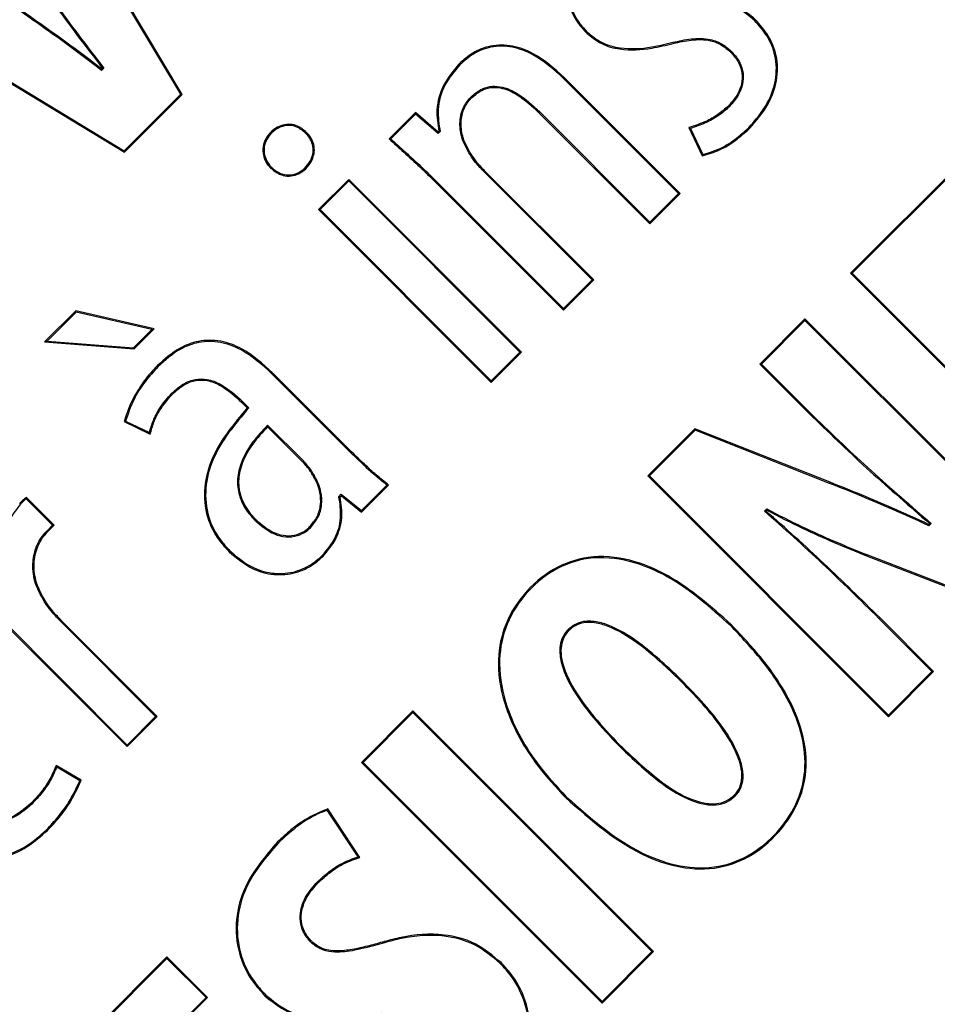
# Model space of a CAD drawing. Units: inches. Extents: x 560 to 824, y -687 to -483.
# Drawn here: x 617 to 617, y -532 to -531 of the extents above; entities that cross this region are included whole.
import ezdxf

# ---------------------------------------------------------------- set-up
doc = ezdxf.new("R2010")
doc.units = ezdxf.units.IN
doc.header["$LTSCALE"] = 8
doc.header["$MEASUREMENT"] = 0
doc.layers.add('HATCH', color=60, linetype='Continuous', lineweight=0)

msp = doc.modelspace()

# ---------------------------------------------------------------- linework, layer by layer
at = {"layer": 'HATCH', "color": 0, "linetype": 'Continuous', "lineweight": 25}
for p, q in [((616.6132, -531.00689), (616.50641, -530.8283)), ((616.61406, -531.00699), (616.50654, -530.82719)), ((616.40076, -530.93294), (616.57958, -531.04147)), ((616.40186, -530.9328), (616.57948, -531.0406)), ((616.95586, -530.96283), (616.95635, -530.96234)), ((616.85574, -530.96956), (616.85525, -530.97004)), ((616.90702, -530.97585), (616.90719, -530.97652)), ((616.94249, -530.98175), (616.94201, -530.98224)), ((616.77978, -530.98932), (616.7793, -530.98884)), ((616.56636, -530.99118), (616.56588, -530.99166)), ((616.56594, -530.99258), (616.56588, -530.99166)), ((616.56728, -530.99124), (616.56594, -530.99258)), ((616.84163, -530.99728), (616.84211, -530.99679)), ((616.91141, -531.06611), (616.84211, -530.99679)), ((616.91043, -531.06611), (616.84163, -530.99728)), ((616.57948, -531.0406), (616.6132, -531.00689)), ((616.57958, -531.04147), (616.61406, -531.00699)), ((616.6132, -531.00689), (616.61406, -531.00699)), ((616.78633, -531.00857), (616.78681, -531.00906)), ((616.94073, -531.01429), (616.94024, -531.0138)), ((616.75335, -531.01777), (616.73763, -531.03349)), ((616.75338, -531.01871), (616.73861, -531.03347)), ((616.75338, -531.01871), (616.75335, -531.01777)), ((616.76687, -531.02943), (616.75335, -531.01777)), ((616.7669, -531.03037), (616.75338, -531.01871)), ((616.82752, -531.01736), (616.82703, -531.01785)), ((616.82703, -531.01785), (616.89333, -531.08417)), ((616.82752, -531.01736), (616.89333, -531.0832)), ((616.68775, -531.03007), (616.68824, -531.02958)), ((616.76734, -531.02896), (616.76687, -531.02943)), ((616.7669, -531.03037), (616.76687, -531.02943)), ((616.7681, -531.02917), (616.7669, -531.03037)), ((616.91665, -531.02676), (616.92454, -531.04358)), ((616.91762, -531.02721), (616.92494, -531.04282)), ((616.95231, -531.02677), (616.9528, -531.02726)), ((616.57948, -531.0406), (616.57958, -531.04147)), ((616.78597, -531.04291), (616.78656, -531.04255)), ((617.08186, -531.045), (617.01313, -531.1137)), ((617.08186, -531.04597), (617.0141, -531.1137)), ((616.66737, -531.05044), (616.66688, -531.05093)), ((616.79452, -531.05335), (616.79501, -531.05286)), ((616.85884, -531.11768), (616.79452, -531.05335)), ((616.85981, -531.11769), (616.79501, -531.05286)), ((616.71346, -531.05764), (616.69538, -531.07572)), ((616.71346, -531.05861), (616.69635, -531.07572)), ((616.71346, -531.05861), (616.71346, -531.05764)), ((616.81663, -531.16085), (616.71346, -531.05764)), ((616.81566, -531.16085), (616.71346, -531.05861)), ((616.76568, -531.05872), (616.7652, -531.0592)), ((616.7652, -531.0592), (616.84173, -531.13576)), ((616.76568, -531.05872), (616.84173, -531.13479)), ((616.89333, -531.0832), (616.91043, -531.06611)), ((616.89333, -531.08417), (616.91141, -531.06611)), ((616.91043, -531.06611), (616.91141, -531.06611)), ((616.69635, -531.07572), (616.69538, -531.07572)), ((616.69538, -531.07572), (616.79855, -531.17892)), ((616.69635, -531.07572), (616.79855, -531.17795)), ((616.89333, -531.0832), (616.89333, -531.08417)), ((617.0141, -531.1137), (617.01313, -531.1137)), ((617.01313, -531.1137), (617.15677, -531.2574)), ((617.0141, -531.1137), (617.15677, -531.25642)), ((616.84173, -531.13479), (616.85884, -531.11768)), ((616.84173, -531.13576), (616.85981, -531.11769)), ((616.85884, -531.11768), (616.85981, -531.11769)), ((616.55047, -531.13619), (616.53193, -531.15473)), ((616.55069, -531.13694), (616.53347, -531.15416)), ((616.55069, -531.13694), (616.55047, -531.13619)), ((616.59729, -531.14692), (616.55047, -531.13619)), ((616.59593, -531.14731), (616.55069, -531.13694)), ((616.84173, -531.13479), (616.84173, -531.13576)), ((616.98592, -531.1409), (616.95894, -531.16787)), ((616.98592, -531.14187), (616.95991, -531.16787)), ((616.98592, -531.14187), (616.98592, -531.1409)), ((617.12957, -531.28459), (616.98592, -531.1409)), ((617.1286, -531.28459), (616.98592, -531.14187)), ((616.58506, -531.15818), (616.59593, -531.14731)), ((616.58532, -531.15889), (616.59729, -531.14692)), ((616.59593, -531.14731), (616.59729, -531.14692)), ((616.53347, -531.15416), (616.53193, -531.15473)), ((616.53193, -531.15473), (616.58532, -531.15889)), ((616.53347, -531.15416), (616.58506, -531.15818)), ((616.58506, -531.15818), (616.58532, -531.15889)), ((616.79855, -531.17795), (616.81566, -531.16085)), ((616.79855, -531.17892), (616.81663, -531.16085)), ((616.81566, -531.16085), (616.81663, -531.16085)), ((616.59963, -531.16942), (616.59914, -531.16893)), ((616.66747, -531.17352), (616.66796, -531.17304)), ((616.71271, -531.21781), (616.66796, -531.17304)), ((616.95991, -531.16787), (616.95894, -531.16787)), ((616.95894, -531.16787), (616.99068, -531.19962)), ((616.95991, -531.16787), (616.99117, -531.19914)), ((616.71222, -531.21829), (616.66747, -531.17352)), ((616.79855, -531.17795), (616.79855, -531.17892)), ((616.60791, -531.18522), (616.60839, -531.18571)), ((616.65017, -531.1904), (616.64968, -531.19088)), ((616.64968, -531.19088), (616.65288, -531.19409)), ((616.65017, -531.1904), (616.65385, -531.19408)), ((616.65385, -531.19408), (616.65288, -531.19409)), ((616.57946, -531.20227), (616.59493, -531.20979)), ((616.58025, -531.20189), (616.59446, -531.20879)), ((616.99117, -531.19914), (616.99068, -531.19962)), ((616.66507, -531.20437), (616.66507, -531.20534)), ((616.68644, -531.22575), (616.66507, -531.20437)), ((616.68596, -531.22623), (616.66507, -531.20534)), ((616.92024, -531.20655), (616.89209, -531.2347)), ((616.92041, -531.20736), (616.89306, -531.2347)), ((616.92041, -531.20736), (616.92024, -531.20655)), ((617.00089, -531.23846), (616.92024, -531.20655)), ((617.00064, -531.2391), (616.92041, -531.20736)), ((616.71222, -531.21829), (616.71271, -531.21781)), ((616.68644, -531.22575), (616.68596, -531.22623)), ((616.69182, -531.23255), (616.69124, -531.23292)), ((616.89306, -531.2347), (616.89209, -531.2347)), ((616.89209, -531.2347), (617.03573, -531.37839)), ((616.89306, -531.2347), (617.03573, -531.37742)), ((616.72112, -531.25535), (616.73629, -531.24019)), ((616.72117, -531.25628), (616.73733, -531.24012)), ((616.53667, -531.26411), (616.52094, -531.24837)), ((616.53764, -531.26411), (616.52101, -531.24748)), ((616.70765, -531.24707), (616.70907, -531.24566)), ((616.70765, -531.24707), (616.70841, -531.24729)), ((616.70841, -531.24729), (616.70912, -531.24658)), ((616.70907, -531.24566), (616.70912, -531.24658)), ((616.70907, -531.24566), (616.72112, -531.25535)), ((616.70912, -531.24658), (616.72117, -531.25628)), ((616.51751, -531.25151), (616.51702, -531.25102)), ((616.72112, -531.25535), (616.72117, -531.25628)), ((616.96176, -531.25572), (616.96312, -531.25436)), ((616.96276, -531.25568), (616.96324, -531.25521)), ((616.96312, -531.25436), (616.96324, -531.25521)), ((616.65747, -531.26112), (616.65796, -531.26063)), ((616.96176, -531.25572), (616.96276, -531.25568)), ((616.53338, -531.26739), (616.53667, -531.26411)), ((616.53387, -531.26788), (616.53764, -531.26411)), ((616.53667, -531.26411), (616.53764, -531.26411)), ((616.69063, -531.26561), (616.69014, -531.26512)), ((617.06023, -531.26312), (617.05976, -531.26359)), ((617.0599, -531.26441), (617.05976, -531.26359)), ((617.06123, -531.26308), (617.0599, -531.26441)), ((617.06123, -531.26308), (617.06023, -531.26312)), ((616.53338, -531.26739), (616.53387, -531.26788)), ((616.64256, -531.27944), (616.64207, -531.27992)), ((616.69773, -531.28211), (616.69821, -531.2826)), ((617.02294, -531.28167), (617.02269, -531.28231)), ((617.02269, -531.28231), (617.1014, -531.31274)), ((617.02294, -531.28167), (617.10123, -531.31194)), ((616.53281, -531.31139), (616.53337, -531.31099)), ((616.50459, -531.31972), (616.58112, -531.39628)), ((616.50508, -531.31923), (616.58112, -531.39531)), ((617.03004, -531.31972), (617.03053, -531.31924)), ((617.06174, -531.35143), (617.03004, -531.31972)), ((617.06271, -531.35143), (617.03053, -531.31924)), ((616.54156, -531.32157), (616.54204, -531.32108)), ((616.5982, -531.37823), (616.54156, -531.32157)), ((616.59917, -531.37823), (616.54204, -531.32108)), ((616.94138, -531.32393), (616.94187, -531.32344)), ((617.03573, -531.37742), (617.06174, -531.35143)), ((617.03573, -531.37839), (617.06271, -531.35143)), ((617.06174, -531.35143), (617.06271, -531.35143)), ((616.91174, -531.35613), (616.91125, -531.35662)), ((616.58112, -531.39531), (616.5982, -531.37823)), ((616.58112, -531.39628), (616.59917, -531.37823)), ((616.5982, -531.37823), (616.59917, -531.37823)), ((616.75181, -531.37493), (616.72109, -531.40564)), ((616.75181, -531.3759), (616.72206, -531.40564)), ((616.75181, -531.3759), (616.75181, -531.37493)), ((616.89546, -531.51862), (616.75181, -531.37493)), ((616.89448, -531.51862), (616.75181, -531.3759)), ((617.03573, -531.37742), (617.03573, -531.37839)), ((616.58112, -531.39531), (616.58112, -531.39628)), ((616.87474, -531.39568), (616.87523, -531.3952)), ((616.55377, -531.41633), (616.5388, -531.40743)), ((616.72206, -531.40564), (616.72109, -531.40564)), ((616.72109, -531.40564), (616.86473, -531.54934)), ((616.72206, -531.40564), (616.86473, -531.54836)), ((616.55293, -531.41663), (616.53917, -531.40845)), ((616.52435, -531.43052), (616.52387, -531.43004)), ((616.84339, -531.42616), (616.8429, -531.42665)), ((616.71906, -531.46201), (616.70068, -531.43419)), ((616.72016, -531.46242), (616.70097, -531.43339)), ((616.53309, -531.44585), (616.53358, -531.44633)), ((616.67149, -531.45362), (616.671, -531.45314)), ((616.69482, -531.47696), (616.6953, -531.47744)), ((616.69026, -531.51233), (616.69074, -531.51185)), ((616.73489, -531.51331), (616.7347, -531.51265)), ((616.86473, -531.54836), (616.89448, -531.51862)), ((616.86473, -531.54934), (616.89546, -531.51862)), ((616.89448, -531.51862), (616.89546, -531.51862)), ((616.60496, -531.52173), (616.53623, -531.59043)), ((616.60496, -531.5227), (616.5372, -531.59043)), ((616.60496, -531.5227), (616.60496, -531.52173)), ((616.62925, -531.54603), (616.60496, -531.52173)), ((616.62828, -531.54603), (616.60496, -531.5227)), ((616.80397, -531.52569), (616.80446, -531.52521)), ((616.59027, -531.58402), (616.62828, -531.54603)), ((616.59125, -531.58402), (616.62925, -531.54603)), ((616.62828, -531.54603), (616.62925, -531.54603)), ((616.66395, -531.54458), (616.66346, -531.54506)), ((616.86473, -531.54836), (616.86473, -531.54934))]:
    msp.add_line(p, q, dxfattribs=at)
at = {"layer": 'HATCH', "color": 0, "linetype": 'Continuous', "lineweight": 25, "flags": 128}
for points in [[(616.56728, -530.99124), (616.56682, -530.99121), (616.56636, -530.99118)], [(616.7681, -531.02917), (616.76772, -531.02907), (616.76734, -531.02896)], [(616.91762, -531.02721), (616.91722, -531.02703), (616.91665, -531.02676)], [(616.73861, -531.03347), (616.73812, -531.03348), (616.73763, -531.03349)], [(616.92494, -531.04282), (616.92474, -531.0432), (616.92454, -531.04358)], [(616.73629, -531.24019), (616.73681, -531.24015), (616.73733, -531.24012)], [(616.55293, -531.41663), (616.55335, -531.41648), (616.55377, -531.41633)], [(616.70068, -531.43419), (616.70082, -531.43378), (616.70097, -531.43339)]]:
    msp.add_lwpolyline(points, dxfattribs=at)
at = {"layer": 'HATCH', "color": 0, "linetype": 'Continuous', "lineweight": 25}
for centre, radius, start, end in [((607.32702, -520.23241), 13.06, 270, 90), ((607.32702, -520.23241), 11.54246, 270, 90), ((607.32702, -520.23241), 11.309, 270, 90), ((607.32702, -520.23241), 11.26978, 270, 90), ((607.32702, -520.23241), 11.18814, 275.241916, 354.758084), ((607.32702, -520.23241), 11.56, 276.787997, 353.212003), ((616.62057, -531.28645), 0.09369, 115.49311, 116.0288), ((617.57224, -531.46192), 0.6135, 158.63912, 158.7033)]:
    msp.add_arc(centre, radius, start, end, dxfattribs=at)
for points, knots in [([(616.85788, -530.91028), (616.85378, -530.91527), (616.84667, -530.92393), (616.84287, -530.93969), (616.84437, -530.95355), (616.84948, -530.96375), (616.85381, -530.96848), (616.85525, -530.97004)], [0, 0, 0, 0, 0.287181, 0.498663, 0.71092, 0.904319, 1, 1, 1, 1]), ([(616.85836, -530.91077), (616.85427, -530.91577), (616.84722, -530.92437), (616.84356, -530.93996), (616.8451, -530.95354), (616.85013, -530.96346), (616.85436, -530.96806), (616.85574, -530.96956)], [0, 0, 0, 0, 0.292025, 0.502619, 0.713981, 0.906819, 1, 1, 1, 1]), ([(616.52336, -530.93314), (616.52792, -530.93956), (616.53718, -530.95258), (616.55152, -530.97193), (616.56142, -530.98476), (616.56636, -530.99118)], [0, 0, 0, 0, 0.327042, 0.663478, 1, 1, 1, 1]), ([(616.52392, -530.93274), (616.52848, -530.93916), (616.5378, -530.95226), (616.55226, -530.97176), (616.56227, -530.98475), (616.56728, -530.99124)], [0, 0, 0, 0, 0.324466, 0.662189, 1, 1, 1, 1]), ([(616.56588, -530.99166), (616.55961, -530.98689), (616.54699, -530.9773), (616.52753, -530.96356), (616.51453, -530.95434), (616.50803, -530.94973)], [0, 0, 0, 0, 0.330684, 0.665334, 1, 1, 1, 1]), ([(616.56594, -530.99258), (616.55967, -530.9878), (616.54699, -530.97814), (616.52737, -530.96429), (616.51421, -530.95496), (616.50763, -530.95029)], [0, 0, 0, 0, 0.328044, 0.664013, 1, 1, 1, 1]), ([(616.95635, -530.96234), (616.95299, -530.95956), (616.94629, -530.954), (616.93096, -530.95003), (616.91577, -530.95102), (616.90535, -530.95353), (616.90155, -530.95445)], [0, 0, 0, 0, 0.222869, 0.445656, 0.797757, 1, 1, 1, 1]), ([(616.95586, -530.96283), (616.95256, -530.96009), (616.94597, -530.95462), (616.93087, -530.95073), (616.91584, -530.95171), (616.90551, -530.9542), (616.90171, -530.95512)], [0, 0, 0, 0, 0.221867, 0.443642, 0.795566, 1, 1, 1, 1]), ([(616.95231, -531.02677), (616.95638, -531.0221), (616.96364, -531.01374), (616.96915, -530.99849), (616.96898, -530.98427), (616.96395, -530.97193), (616.95851, -530.96581), (616.95586, -530.96283)], [0, 0, 0, 0, 0.256169, 0.457611, 0.660538, 0.834756, 1, 1, 1, 1]), ([(616.9528, -531.02726), (616.95686, -531.02259), (616.96418, -531.01417), (616.96982, -530.99877), (616.96969, -530.98428), (616.9646, -530.97166), (616.95906, -530.9654), (616.95635, -530.96234)], [0, 0, 0, 0, 0.2523529, 0.4545808, 0.6583024, 0.8331067, 1, 1, 1, 1]), ([(616.85525, -530.97004), (616.85821, -530.97249), (616.86412, -530.97738), (616.87794, -530.98093), (616.89258, -530.98007), (616.90296, -530.97755), (616.90719, -530.97652)], [0, 0, 0, 0, 0.207697, 0.415157, 0.761943, 1, 1, 1, 1]), ([(616.85574, -530.96956), (616.85864, -530.97196), (616.86444, -530.97676), (616.87805, -530.98024), (616.89252, -530.97938), (616.90281, -530.97688), (616.90702, -530.97585)], [0, 0, 0, 0, 0.206589, 0.41293, 0.759481, 1, 1, 1, 1]), ([(616.90702, -530.97585), (616.91066, -530.97506), (616.91796, -530.97347), (616.92842, -530.97335), (616.93694, -530.97668), (616.94075, -530.98016), (616.94249, -530.98175)], [0, 0, 0, 0, 0.295205, 0.592631, 0.81427, 1, 1, 1, 1]), ([(616.84211, -530.99679), (616.83629, -530.99156), (616.82718, -530.98338), (616.81145, -530.97735), (616.79859, -530.97722), (616.78744, -530.98164), (616.78196, -530.98649), (616.7793, -530.98884)], [0, 0, 0, 0, 0.32535, 0.509027, 0.694469, 0.851686, 1, 1, 1, 1]), ([(616.84163, -530.99728), (616.83587, -530.9921), (616.82688, -530.98402), (616.81138, -530.97805), (616.79874, -530.9779), (616.78778, -530.98224), (616.7824, -530.98701), (616.77978, -530.98932)], [0, 0, 0, 0, 0.326896, 0.510109, 0.695097, 0.851817, 1, 1, 1, 1]), ([(616.90719, -530.97652), (616.91083, -530.97572), (616.91813, -530.97413), (616.92854, -530.97405), (616.93678, -530.97742), (616.9404, -530.98076), (616.94201, -530.98224)], [0, 0, 0, 0, 0.30086, 0.604143, 0.824392, 1, 1, 1, 1]), ([(616.94201, -530.98224), (616.94364, -530.98416), (616.94665, -530.98768), (616.9486, -530.99428), (616.94827, -531.00068), (616.94567, -531.00759), (616.94226, -531.0115), (616.94024, -531.0138)], [0, 0, 0, 0, 0.210538, 0.387825, 0.565258, 0.743707, 1, 1, 1, 1]), ([(616.94249, -530.98175), (616.94418, -530.98374), (616.94729, -530.98741), (616.9493, -530.99426), (616.94893, -531.00089), (616.94625, -531.00797), (616.94276, -531.01196), (616.94073, -531.01429)], [0, 0, 0, 0, 0.211709, 0.390434, 0.569331, 0.748494, 1, 1, 1, 1]), ([(616.7793, -530.98884), (616.77599, -530.99277), (616.76936, -531.00067), (616.76521, -531.01529), (616.76667, -531.02468), (616.76734, -531.02896)], [0, 0, 0, 0, 0.3510567, 0.7039687, 1, 1, 1, 1]), ([(616.77978, -530.98932), (616.77653, -530.99319), (616.77001, -531.00095), (616.76587, -531.01547), (616.7674, -531.02483), (616.7681, -531.02917)], [0, 0, 0, 0, 0.347762, 0.697404, 1, 1, 1, 1]), ([(616.78633, -531.00857), (616.78856, -531.00667), (616.79235, -531.00344), (616.79927, -531.00176), (616.80651, -531.00248), (616.81668, -531.00717), (616.82326, -531.01336), (616.82752, -531.01736)], [0, 0, 0, 0, 0.182059, 0.308726, 0.435197, 0.634136, 1, 1, 1, 1]), ([(616.78681, -531.00906), (616.78906, -531.00715), (616.7928, -531.00397), (616.7996, -531.00244), (616.80665, -531.00325), (616.8165, -531.00794), (616.82291, -531.01397), (616.82703, -531.01785)], [0, 0, 0, 0, 0.1864566, 0.3112711, 0.4358427, 0.6376416, 1, 1, 1, 1]), ([(616.78597, -531.04291), (616.78418, -531.0398), (616.78084, -531.03401), (616.77938, -531.02422), (616.78101, -531.01521), (616.78465, -531.01067), (616.78633, -531.00857)], [0, 0, 0, 0, 0.287511, 0.535591, 0.785296, 1, 1, 1, 1]), ([(616.78656, -531.04255), (616.78476, -531.03944), (616.78221, -531.03505), (616.78077, -531.02868), (616.78035, -531.02308), (616.78157, -531.01633), (616.78454, -531.0114), (616.78658, -531.0093), (616.78681, -531.00906)], [0, 0, 0, 0, 0.294488, 0.416334, 0.536683, 0.757837, 0.972562, 1, 1, 1, 1]), ([(616.94024, -531.0138), (616.93817, -531.01562), (616.93404, -531.01925), (616.92605, -531.02368), (616.92004, -531.02565), (616.91665, -531.02676)], [0, 0, 0, 0, 0.303424, 0.60622, 1, 1, 1, 1]), ([(616.94073, -531.01429), (616.93866, -531.01611), (616.93431, -531.01994), (616.92642, -531.02425), (616.92058, -531.02622), (616.91762, -531.02721)], [0, 0, 0, 0, 0.308553, 0.649827, 1, 1, 1, 1]), ([(616.68824, -531.02958), (616.68657, -531.0282), (616.68374, -531.02583), (616.67859, -531.02457), (616.67403, -531.02502), (616.66939, -531.02718), (616.6654, -531.03075), (616.6627, -531.0356), (616.66194, -531.04064), (616.66296, -531.04548), (616.66492, -531.04883), (616.66644, -531.05046), (616.66688, -531.05093)], [0, 0, 0, 0, 0.134233, 0.229181, 0.3243, 0.417112, 0.547317, 0.653689, 0.760345, 0.859944, 0.959347, 1, 1, 1, 1]), ([(616.68775, -531.03007), (616.68608, -531.02868), (616.6833, -531.02637), (616.67829, -531.02525), (616.67399, -531.02577), (616.6696, -531.0279), (616.66583, -531.03134), (616.66331, -531.036), (616.66265, -531.04079), (616.66367, -531.04538), (616.66555, -531.04851), (616.66698, -531.05003), (616.66737, -531.05044)], [0, 0, 0, 0, 0.140777, 0.234664, 0.328685, 0.421216, 0.551956, 0.657816, 0.763964, 0.863112, 0.962267, 1, 1, 1, 1]), ([(616.66688, -531.05093), (616.66856, -531.05232), (616.67147, -531.05471), (616.67675, -531.05593), (616.68146, -531.05542), (616.68611, -531.05316), (616.6901, -531.04915), (616.69273, -531.04414), (616.69321, -531.03906), (616.69206, -531.03467), (616.69012, -531.03157), (616.68866, -531.03003), (616.68824, -531.02958)], [0, 0, 0, 0, 0.134966, 0.233212, 0.331626, 0.426804, 0.552712, 0.681099, 0.773852, 0.866627, 0.961327, 1, 1, 1, 1]), ([(616.66737, -531.05044), (616.66875, -531.05161), (616.6713, -531.05377), (616.67604, -531.05517), (616.68058, -531.05493), (616.68478, -531.05316), (616.68841, -531.04998), (616.6912, -531.04597), (616.69252, -531.0413), (616.69212, -531.0369), (616.6904, -531.03304), (616.68861, -531.03103), (616.68775, -531.03007)], [0, 0, 0, 0, 0.117904, 0.217276, 0.316877, 0.411465, 0.511, 0.630929, 0.727315, 0.82401, 0.91529, 1, 1, 1, 1]), ([(616.92454, -531.04358), (616.92808, -531.04257), (616.93511, -531.04057), (616.94455, -531.03465), (616.95002, -531.02974), (616.9528, -531.02726)], [0, 0, 0, 0, 0.332527, 0.661748, 1, 1, 1, 1]), ([(616.92494, -531.04282), (616.92845, -531.04175), (616.9353, -531.03966), (616.94442, -531.03386), (616.94966, -531.02915), (616.95231, -531.02677)], [0, 0, 0, 0, 0.34198, 0.666915, 1, 1, 1, 1]), ([(616.73763, -531.03349), (616.74053, -531.03615), (616.7466, -531.04173), (616.75597, -531.05012), (616.76212, -531.05617), (616.7652, -531.0592)], [0, 0, 0, 0, 0.313329, 0.656548, 1, 1, 1, 1]), ([(616.73861, -531.03347), (616.74152, -531.03613), (616.74752, -531.04162), (616.75671, -531.04987), (616.76269, -531.05577), (616.76568, -531.05872)], [0, 0, 0, 0, 0.319142, 0.659455, 1, 1, 1, 1]), ([(616.79452, -531.05335), (616.79362, -531.05242), (616.79181, -531.05058), (616.7888, -531.04722), (616.78703, -531.04452), (616.78597, -531.04291)], [0, 0, 0, 0, 0.286276, 0.572625, 1, 1, 1, 1]), ([(616.79501, -531.05286), (616.7941, -531.05194), (616.7923, -531.05009), (616.78932, -531.04677), (616.78759, -531.04412), (616.78656, -531.04255)], [0, 0, 0, 0, 0.28967, 0.579413, 1, 1, 1, 1]), ([(616.66796, -531.17304), (616.66215, -531.16779), (616.65303, -531.15956), (616.63721, -531.15352), (616.62416, -531.15351), (616.61073, -531.15861), (616.60348, -531.16507), (616.59914, -531.16893)], [0, 0, 0, 0, 0.29542, 0.463463, 0.632939, 0.780686, 1, 1, 1, 1]), ([(616.66747, -531.17352), (616.66172, -531.16833), (616.65272, -531.1602), (616.63713, -531.15422), (616.6243, -531.15419), (616.61106, -531.15921), (616.60391, -531.16559), (616.59963, -531.16942)], [0, 0, 0, 0, 0.29656, 0.464019, 0.632921, 0.780049, 1, 1, 1, 1]), ([(616.59914, -531.16893), (616.59778, -531.17036), (616.59369, -531.17464), (616.58816, -531.18233), (616.58264, -531.19199), (616.58053, -531.19881), (616.57946, -531.20227)], [0, 0, 0, 0, 0.151089, 0.453832, 0.723636, 1, 1, 1, 1]), ([(616.59963, -531.16942), (616.59698, -531.17235), (616.59143, -531.17848), (616.58456, -531.18934), (616.5817, -531.19766), (616.58025, -531.20189)], [0, 0, 0, 0, 0.310394, 0.649697, 1, 1, 1, 1]), ([(616.60791, -531.18522), (616.61026, -531.18312), (616.61436, -531.17946), (616.62182, -531.17667), (616.62947, -531.1767), (616.63975, -531.18071), (616.64601, -531.18653), (616.65017, -531.1904)], [0, 0, 0, 0, 0.1924617, 0.3354927, 0.4791555, 0.6538908, 1, 1, 1, 1]), ([(616.60839, -531.18571), (616.61075, -531.18361), (616.61479, -531.18), (616.6221, -531.17733), (616.62951, -531.17742), (616.6395, -531.18141), (616.64561, -531.1871), (616.64968, -531.19088)], [0, 0, 0, 0, 0.196877, 0.337596, 0.478935, 0.65365, 1, 1, 1, 1]), ([(616.59446, -531.20879), (616.59518, -531.20636), (616.59662, -531.2015), (616.60082, -531.19328), (616.60521, -531.1883), (616.60791, -531.18522)], [0, 0, 0, 0, 0.277094, 0.5542, 1, 1, 1, 1]), ([(616.59493, -531.20979), (616.59561, -531.20734), (616.59697, -531.20245), (616.60112, -531.19403), (616.6056, -531.18891), (616.60839, -531.18571)], [0, 0, 0, 0, 0.272417, 0.544853, 1, 1, 1, 1]), ([(616.65288, -531.19409), (616.64484, -531.20363), (616.63295, -531.21773), (616.62652, -531.24144), (616.62798, -531.25872), (616.63447, -531.27164), (616.64001, -531.27768), (616.64207, -531.27992)], [0, 0, 0, 0, 0.380748, 0.562743, 0.746261, 0.905683, 1, 1, 1, 1]), ([(616.65385, -531.19408), (616.64552, -531.20389), (616.63342, -531.21814), (616.6272, -531.24196), (616.62874, -531.25881), (616.63514, -531.27137), (616.64056, -531.27726), (616.64256, -531.27944)], [0, 0, 0, 0, 0.393765, 0.571704, 0.751095, 0.908102, 1, 1, 1, 1]), ([(616.99068, -531.19962), (617.00197, -531.21052), (617.01891, -531.22687), (617.04249, -531.2476), (617.05432, -531.25794), (617.06023, -531.26312)], [0, 0, 0, 0, 0.4996, 0.74979, 1, 1, 1, 1]), ([(616.99117, -531.19914), (617.00254, -531.21011), (617.01961, -531.22658), (617.04337, -531.24746), (617.05528, -531.25787), (617.06123, -531.26308)], [0, 0, 0, 0, 0.4996, 0.749791, 1, 1, 1, 1]), ([(616.66507, -531.20437), (616.66196, -531.20767), (616.65484, -531.21522), (616.64811, -531.22757), (616.64651, -531.24015), (616.6491, -531.25057), (616.65372, -531.25725), (616.65695, -531.26058), (616.65747, -531.26112)], [0, 0, 0, 0, 0.209482, 0.479965, 0.632441, 0.785556, 0.965191, 1, 1, 1, 1]), ([(616.66507, -531.20534), (616.66199, -531.20866), (616.65511, -531.21607), (616.64868, -531.22816), (616.64722, -531.24032), (616.64983, -531.25049), (616.65436, -531.25694), (616.65749, -531.26015), (616.65796, -531.26063)], [0, 0, 0, 0, 0.2148824, 0.4806164, 0.6333126, 0.786623, 0.9683987, 1, 1, 1, 1]), ([(616.59446, -531.20879), (616.59452, -531.20892), (616.59463, -531.20915), (616.59479, -531.20948), (616.59489, -531.20969), (616.59493, -531.20979)], [0, 0, 0, 0, 0.384925, 0.692463, 1, 1, 1, 1]), ([(616.73629, -531.24019), (616.73382, -531.23819), (616.72888, -531.2342), (616.7209, -531.22684), (616.71543, -531.22145), (616.71222, -531.21829)], [0, 0, 0, 0, 0.292545, 0.584951, 1, 1, 1, 1]), ([(616.73733, -531.24012), (616.73485, -531.23814), (616.72989, -531.23418), (616.72172, -531.22668), (616.71608, -531.22113), (616.71271, -531.21781)], [0, 0, 0, 0, 0.286472, 0.572781, 1, 1, 1, 1]), ([(616.69182, -531.23255), (616.6914, -531.2319), (616.69056, -531.2306), (616.68881, -531.22828), (616.68736, -531.22673), (616.68644, -531.22575)], [0, 0, 0, 0, 0.267505, 0.534979, 1, 1, 1, 1]), ([(616.69124, -531.23292), (616.69082, -531.23227), (616.68998, -531.23096), (616.68826, -531.22869), (616.68684, -531.22718), (616.68596, -531.22623)], [0, 0, 0, 0, 0.272225, 0.544414, 1, 1, 1, 1]), ([(616.69014, -531.26512), (616.69177, -531.26318), (616.69504, -531.25928), (616.69703, -531.25188), (616.69651, -531.24346), (616.69394, -531.23718), (616.69167, -531.2336), (616.69124, -531.23292)], [0, 0, 0, 0, 0.215514, 0.431702, 0.63661, 0.930737, 1, 1, 1, 1]), ([(616.69063, -531.26561), (616.69231, -531.2636), (616.69567, -531.25959), (616.69772, -531.25195), (616.69718, -531.24329), (616.69455, -531.23686), (616.69225, -531.23322), (616.69182, -531.23255)], [0, 0, 0, 0, 0.21646, 0.433559, 0.639815, 0.933583, 1, 1, 1, 1]), ([(617.0599, -531.26441), (617.05274, -531.26114), (617.03939, -531.25504), (617.01961, -531.24664), (617.00696, -531.24161), (617.00064, -531.2391)], [0, 0, 0, 0, 0.366585, 0.683235, 1, 1, 1, 1]), ([(617.05976, -531.26359), (617.05259, -531.26032), (617.0393, -531.25426), (617.01966, -531.24592), (617.00714, -531.24094), (617.00089, -531.23846)], [0, 0, 0, 0, 0.3690857, 0.6844864, 1, 1, 1, 1]), ([(616.52101, -531.24748), (616.52061, -531.24777), (616.5198, -531.24836), (616.51848, -531.24956), (616.51758, -531.25047), (616.51702, -531.25102)], [0, 0, 0, 0, 0.280437, 0.560689, 1, 1, 1, 1]), ([(616.52094, -531.24837), (616.52055, -531.24869), (616.51974, -531.24932), (616.51862, -531.2504), (616.51788, -531.25114), (616.51751, -531.25151)], [0, 0, 0, 0, 0.3223, 0.660948, 1, 1, 1, 1]), ([(616.52094, -531.24837), (616.52094, -531.24828), (616.52096, -531.2481), (616.52098, -531.2478), (616.521, -531.24759), (616.52101, -531.24748)], [0, 0, 0, 0, 0.304237, 0.608473, 1, 1, 1, 1]), ([(616.69773, -531.28211), (616.70045, -531.27887), (616.70591, -531.27236), (616.70952, -531.25969), (616.70827, -531.25128), (616.70765, -531.24707)], [0, 0, 0, 0, 0.332523, 0.666411, 1, 1, 1, 1]), ([(616.69821, -531.2826), (616.70099, -531.27929), (616.70655, -531.27265), (616.71018, -531.25988), (616.70899, -531.25144), (616.70841, -531.24729)], [0, 0, 0, 0, 0.336279, 0.673888, 1, 1, 1, 1]), ([(616.51751, -531.25151), (616.5153, -531.25426), (616.5109, -531.25975), (616.50805, -531.27059), (616.50789, -531.28205), (616.51054, -531.28943), (616.51182, -531.293)], [0, 0, 0, 0, 0.236653, 0.472152, 0.74434, 1, 1, 1, 1]), ([(616.96312, -531.25436), (616.97012, -531.25797), (616.98336, -531.26481), (617.00339, -531.27378), (617.01642, -531.27904), (617.02294, -531.28167)], [0, 0, 0, 0, 0.3593041, 0.6794691, 1, 1, 1, 1]), ([(616.96324, -531.25521), (616.97025, -531.25881), (616.98344, -531.2656), (617.00333, -531.2745), (617.01623, -531.27971), (617.02269, -531.28231)], [0, 0, 0, 0, 0.36165, 0.680647, 1, 1, 1, 1]), ([(616.65747, -531.26112), (616.66113, -531.26429), (616.66658, -531.26901), (616.67589, -531.27142), (616.68273, -531.27074), (616.68767, -531.26831), (616.68992, -531.26625), (616.69063, -531.26561)], [0, 0, 0, 0, 0.382828, 0.568469, 0.755274, 0.923639, 1, 1, 1, 1]), ([(616.65796, -531.26063), (616.66155, -531.26375), (616.66685, -531.26836), (616.67592, -531.27072), (616.68252, -531.27007), (616.68729, -531.26772), (616.68947, -531.26574), (616.69014, -531.26512)], [0, 0, 0, 0, 0.386713, 0.571303, 0.757063, 0.924355, 1, 1, 1, 1]), ([(617.03004, -531.31972), (617.01892, -531.30879), (617.00224, -531.29239), (616.97929, -531.27124), (616.9676, -531.26089), (616.96176, -531.25572)], [0, 0, 0, 0, 0.499721, 0.749825, 1, 1, 1, 1]), ([(617.03053, -531.31924), (617.01949, -531.30838), (617.00293, -531.2921), (616.98015, -531.2711), (616.96856, -531.26082), (616.96276, -531.25568)], [0, 0, 0, 0, 0.499725, 0.749828, 1, 1, 1, 1]), ([(616.53281, -531.31139), (616.53041, -531.30736), (616.52596, -531.29991), (616.52433, -531.28774), (616.52634, -531.27709), (616.53023, -531.27066), (616.53297, -531.26782), (616.53338, -531.26739)], [0, 0, 0, 0, 0.292045, 0.540609, 0.751438, 0.962876, 1, 1, 1, 1]), ([(616.53337, -531.31099), (616.53097, -531.30696), (616.52658, -531.29958), (616.52504, -531.28758), (616.52706, -531.2772), (616.53086, -531.27099), (616.53351, -531.26825), (616.53387, -531.26788)], [0, 0, 0, 0, 0.298203, 0.54569, 0.755776, 0.966467, 1, 1, 1, 1]), ([(616.64207, -531.27992), (616.64661, -531.28374), (616.65449, -531.29036), (616.66885, -531.29422), (616.68163, -531.29314), (616.69162, -531.28853), (616.6964, -531.28423), (616.69821, -531.2826)], [0, 0, 0, 0, 0.280561, 0.4863865, 0.6929503, 0.8833936, 1, 1, 1, 1]), ([(616.64256, -531.27944), (616.64711, -531.28326), (616.65492, -531.28981), (616.66912, -531.29354), (616.68161, -531.29242), (616.69133, -531.28788), (616.69598, -531.28369), (616.69773, -531.28211)], [0, 0, 0, 0, 0.285548, 0.490343, 0.695871, 0.885596, 1, 1, 1, 1]), ([(616.94187, -531.32344), (616.92992, -531.31278), (616.91178, -531.2966), (616.88162, -531.28382), (616.85729, -531.28145), (616.83473, -531.2895), (616.81721, -531.30473), (616.80521, -531.32456), (616.80147, -531.3486), (616.80735, -531.37772), (616.82261, -531.4047), (616.83726, -531.42054), (616.8429, -531.42665)], [0, 0, 0, 0, 0.171255, 0.259793, 0.349223, 0.427815, 0.510936, 0.595215, 0.672375, 0.767474, 0.910357, 1, 1, 1, 1]), ([(616.94138, -531.32393), (616.92942, -531.31326), (616.91137, -531.29716), (616.8814, -531.2845), (616.85739, -531.28215), (616.83508, -531.29011), (616.81775, -531.30518), (616.80587, -531.32481), (616.80218, -531.34861), (616.80802, -531.3775), (616.82318, -531.40431), (616.83776, -531.42008), (616.84339, -531.42616)], [0, 0, 0, 0, 0.172604, 0.260626, 0.349531, 0.427884, 0.510805, 0.594903, 0.671826, 0.766797, 0.909971, 1, 1, 1, 1]), ([(616.54156, -531.32157), (616.54071, -531.3207), (616.53901, -531.31896), (616.53601, -531.31563), (616.53405, -531.31303), (616.53281, -531.31139)], [0, 0, 0, 0, 0.271044, 0.542102, 1, 1, 1, 1]), ([(616.54204, -531.32108), (616.54119, -531.32021), (616.5395, -531.31848), (616.53653, -531.31517), (616.53458, -531.3126), (616.53337, -531.31099)], [0, 0, 0, 0, 0.2733382, 0.5466909, 1, 1, 1, 1]), ([(616.91174, -531.35613), (616.90429, -531.34904), (616.89167, -531.33703), (616.8745, -531.32582), (616.86234, -531.32158), (616.8546, -531.32105), (616.84821, -531.32322), (616.84368, -531.32685), (616.84056, -531.33172), (616.83914, -531.33831), (616.84037, -531.34843), (616.85028, -531.36977), (616.86436, -531.38469), (616.87474, -531.39568)], [0, 0, 0, 0, 0.190918, 0.323571, 0.376104, 0.429153, 0.464036, 0.498927, 0.535099, 0.569295, 0.621993, 0.721364, 1, 1, 1, 1]), ([(616.91125, -531.35662), (616.9038, -531.34953), (616.89133, -531.33766), (616.87439, -531.32658), (616.86249, -531.32232), (616.85485, -531.32171), (616.84861, -531.3238), (616.84424, -531.32727), (616.84123, -531.33194), (616.83984, -531.33827), (616.841, -531.34806), (616.85074, -531.36928), (616.86479, -531.38414), (616.87523, -531.3952)], [0, 0, 0, 0, 0.193503, 0.323861, 0.376871, 0.430422, 0.464369, 0.498327, 0.533547, 0.566752, 0.61829, 0.716133, 1, 1, 1, 1]), ([(616.8429, -531.42665), (616.85832, -531.44025), (616.8796, -531.45903), (616.91415, -531.4698), (616.93711, -531.46937), (616.95844, -531.45957), (616.97448, -531.44376), (616.98522, -531.42397), (616.98793, -531.40148), (616.9808, -531.37321), (616.96384, -531.34667), (616.94822, -531.33016), (616.94187, -531.32344)], [0, 0, 0, 0, 0.211263, 0.291646, 0.372755, 0.445143, 0.531434, 0.603842, 0.676511, 0.762425, 0.903354, 1, 1, 1, 1]), ([(616.84339, -531.42616), (616.85873, -531.4397), (616.87986, -531.45836), (616.91413, -531.46909), (616.93685, -531.46871), (616.95797, -531.45904), (616.97387, -531.44341), (616.98453, -531.42384), (616.98724, -531.40158), (616.98018, -531.37356), (616.96333, -531.34714), (616.94776, -531.33067), (616.94138, -531.32393)], [0, 0, 0, 0, 0.211786, 0.2919, 0.372739, 0.444946, 0.530991, 0.603204, 0.675683, 0.761337, 0.902223, 1, 1, 1, 1]), ([(616.87474, -531.39568), (616.88188, -531.40245), (616.89623, -531.41606), (616.91575, -531.42899), (616.93064, -531.4315), (616.93775, -531.43032), (616.94323, -531.42705), (616.94723, -531.42234), (616.94922, -531.41623), (616.94879, -531.40763), (616.94132, -531.38883), (616.92701, -531.37181), (616.91469, -531.35917), (616.91174, -531.35613)], [0, 0, 0, 0, 0.179517, 0.360772, 0.411576, 0.450201, 0.488999, 0.525227, 0.560075, 0.603097, 0.678849, 0.922918, 1, 1, 1, 1]), ([(616.87523, -531.3952), (616.88237, -531.40196), (616.89672, -531.41555), (616.91615, -531.42845), (616.93084, -531.4308), (616.93762, -531.42962), (616.94287, -531.42643), (616.94668, -531.42189), (616.94855, -531.41598), (616.94806, -531.40756), (616.94048, -531.38877), (616.92622, -531.37196), (616.91401, -531.35945), (616.91125, -531.35662)], [0, 0, 0, 0, 0.181899, 0.365623, 0.414532, 0.452109, 0.489851, 0.525202, 0.55894, 0.601373, 0.67769, 0.927096, 1, 1, 1, 1]), ([(616.5388, -531.40743), (616.5377, -531.41007), (616.53539, -531.41557), (616.53026, -531.42316), (616.52601, -531.42773), (616.52387, -531.43004)], [0, 0, 0, 0, 0.3142895, 0.6537208, 1, 1, 1, 1]), ([(616.53917, -531.40845), (616.53911, -531.4083), (616.539, -531.40796), (616.53887, -531.40763), (616.5388, -531.40743)], [0, 0, 0, 0, 0.433772, 1, 1, 1, 1]), ([(616.53917, -531.40845), (616.53802, -531.41107), (616.53566, -531.41645), (616.53058, -531.42385), (616.52644, -531.42828), (616.52435, -531.43052)], [0, 0, 0, 0, 0.320377, 0.657097, 1, 1, 1, 1]), ([(616.52435, -531.43052), (616.52056, -531.43376), (616.51414, -531.43925), (616.50243, -531.44218), (616.49028, -531.44102), (616.47429, -531.43374), (616.46412, -531.42428), (616.4578, -531.41838)], [0, 0, 0, 0, 0.192414, 0.326001, 0.459452, 0.663409, 1, 1, 1, 1]), ([(616.52387, -531.43004), (616.52007, -531.43328), (616.5137, -531.43872), (616.5021, -531.4415), (616.49016, -531.44026), (616.47469, -531.4331), (616.46482, -531.42397), (616.45877, -531.41838)], [0, 0, 0, 0, 0.197023, 0.330665, 0.464117, 0.671692, 1, 1, 1, 1]), ([(616.53309, -531.44585), (616.53546, -531.44331), (616.5402, -531.43823), (616.54726, -531.42865), (616.55084, -531.42107), (616.55293, -531.41663)], [0, 0, 0, 0, 0.293327, 0.586618, 1, 1, 1, 1]), ([(616.53358, -531.44633), (616.53595, -531.44379), (616.54069, -531.43872), (616.54794, -531.42892), (616.55159, -531.42104), (616.55377, -531.41633)], [0, 0, 0, 0, 0.2863497, 0.5726688, 1, 1, 1, 1]), ([(616.44049, -531.43579), (616.44909, -531.44341), (616.46262, -531.4554), (616.48608, -531.4639), (616.50527, -531.46374), (616.52167, -531.45694), (616.52973, -531.44976), (616.53358, -531.44633)], [0, 0, 0, 0, 0.3228698, 0.5080656, 0.694948, 0.8542896, 1, 1, 1, 1]), ([(616.44098, -531.4353), (616.44952, -531.44287), (616.46293, -531.45477), (616.48616, -531.4632), (616.50512, -531.46306), (616.52133, -531.45634), (616.52929, -531.44924), (616.53309, -531.44585)], [0, 0, 0, 0, 0.324057, 0.508896, 0.695425, 0.854392, 1, 1, 1, 1]), ([(616.70097, -531.43339), (616.69641, -531.43535), (616.68859, -531.43872), (616.67882, -531.44588), (616.67362, -531.45071), (616.671, -531.45314)], [0, 0, 0, 0, 0.411056, 0.703746, 1, 1, 1, 1]), ([(616.70068, -531.43419), (616.69822, -531.43516), (616.69157, -531.43781), (616.68167, -531.44437), (616.67491, -531.45052), (616.67149, -531.45362)], [0, 0, 0, 0, 0.223967, 0.607523, 1, 1, 1, 1]), ([(616.671, -531.45314), (616.66372, -531.46164), (616.65201, -531.47529), (616.64531, -531.49945), (616.64696, -531.51928), (616.65418, -531.53476), (616.66086, -531.54217), (616.66346, -531.54506)], [0, 0, 0, 0, 0.320858, 0.515276, 0.710732, 0.887312, 1, 1, 1, 1]), ([(616.67149, -531.45362), (616.66426, -531.46205), (616.65265, -531.47557), (616.64601, -531.49948), (616.64763, -531.51909), (616.65477, -531.53439), (616.66137, -531.54172), (616.66395, -531.54458)], [0, 0, 0, 0, 0.321588, 0.51581, 0.711074, 0.887374, 1, 1, 1, 1]), ([(616.69482, -531.47696), (616.69711, -531.47485), (616.70175, -531.47058), (616.70988, -531.46536), (616.71597, -531.46314), (616.71906, -531.46201)], [0, 0, 0, 0, 0.324679, 0.657291, 1, 1, 1, 1]), ([(616.6953, -531.47744), (616.6976, -531.47534), (616.7023, -531.47101), (616.71063, -531.46571), (616.71695, -531.46353), (616.72016, -531.46242)], [0, 0, 0, 0, 0.318208, 0.653464, 1, 1, 1, 1]), ([(616.71906, -531.46201), (616.71924, -531.46208), (616.71961, -531.46221), (616.71997, -531.46235), (616.72016, -531.46242)], [0, 0, 0, 0, 0.5, 1, 1, 1, 1]), ([(616.69026, -531.51233), (616.68884, -531.51062), (616.68602, -531.5072), (616.68426, -531.50064), (616.68464, -531.49316), (616.68794, -531.48471), (616.69239, -531.4797), (616.69482, -531.47696)], [0, 0, 0, 0, 0.165886, 0.33188, 0.497366, 0.725177, 1, 1, 1, 1]), ([(616.69074, -531.51185), (616.68938, -531.51019), (616.68664, -531.50688), (616.68495, -531.50055), (616.68531, -531.49331), (616.68854, -531.48506), (616.6929, -531.48015), (616.6953, -531.47744)], [0, 0, 0, 0, 0.164787, 0.329684, 0.494008, 0.721201, 1, 1, 1, 1]), ([(616.80446, -531.52521), (616.79951, -531.52106), (616.78962, -531.51277), (616.76836, -531.50725), (616.74968, -531.50862), (616.73805, -531.51175), (616.7347, -531.51265)], [0, 0, 0, 0, 0.2570822, 0.5146351, 0.8602696, 1, 1, 1, 1]), ([(616.73489, -531.51331), (616.72894, -531.51496), (616.71921, -531.51766), (616.70673, -531.51944), (616.69795, -531.51804), (616.69309, -531.51505), (616.6908, -531.51286), (616.69026, -531.51233)], [0, 0, 0, 0, 0.39429, 0.645069, 0.79787, 0.951611, 1, 1, 1, 1]), ([(616.7347, -531.51265), (616.73172, -531.51348), (616.72726, -531.51473), (616.71977, -531.51656), (616.71369, -531.51777), (616.70597, -531.51848), (616.69868, -531.51779), (616.69335, -531.51437), (616.69118, -531.51227), (616.69074, -531.51185)], [0, 0, 0, 0, 0.200191, 0.3002856, 0.500634, 0.6008197, 0.8040201, 0.9605029, 1, 1, 1, 1]), ([(616.80397, -531.52569), (616.79909, -531.52159), (616.78931, -531.51339), (616.76829, -531.50794), (616.74978, -531.50931), (616.73824, -531.51241), (616.73489, -531.51331)], [0, 0, 0, 0, 0.256534, 0.513567, 0.858962, 1, 1, 1, 1]), ([(616.79539, -531.62025), (616.80278, -531.61155), (616.81486, -531.59732), (616.82205, -531.57207), (616.82045, -531.55103), (616.81286, -531.53543), (616.8063, -531.52824), (616.80397, -531.52569)], [0, 0, 0, 0, 0.318752, 0.521369, 0.725343, 0.902376, 1, 1, 1, 1]), ([(616.79588, -531.62074), (616.80332, -531.61197), (616.8155, -531.59761), (616.82275, -531.57212), (616.82112, -531.55085), (616.81345, -531.53507), (616.80682, -531.52779), (616.80446, -531.52521)], [0, 0, 0, 0, 0.318045, 0.520745, 0.724794, 0.902129, 1, 1, 1, 1]), ([(616.66346, -531.54506), (616.66775, -531.5485), (616.67629, -531.55534), (616.69577, -531.56049), (616.71524, -531.55997), (616.7286, -531.55657), (616.73335, -531.55537)], [0, 0, 0, 0, 0.2208228, 0.4404349, 0.8010768, 1, 1, 1, 1]), ([(616.66395, -531.54458), (616.66818, -531.54797), (616.67663, -531.55473), (616.69589, -531.5598), (616.71519, -531.55928), (616.72844, -531.5559), (616.73317, -531.5547)], [0, 0, 0, 0, 0.220254, 0.439281, 0.800106, 1, 1, 1, 1])]:
    msp.add_open_spline(points, degree=3, knots=knots, dxfattribs=at)

doc.saveas('drawing.dxf')
